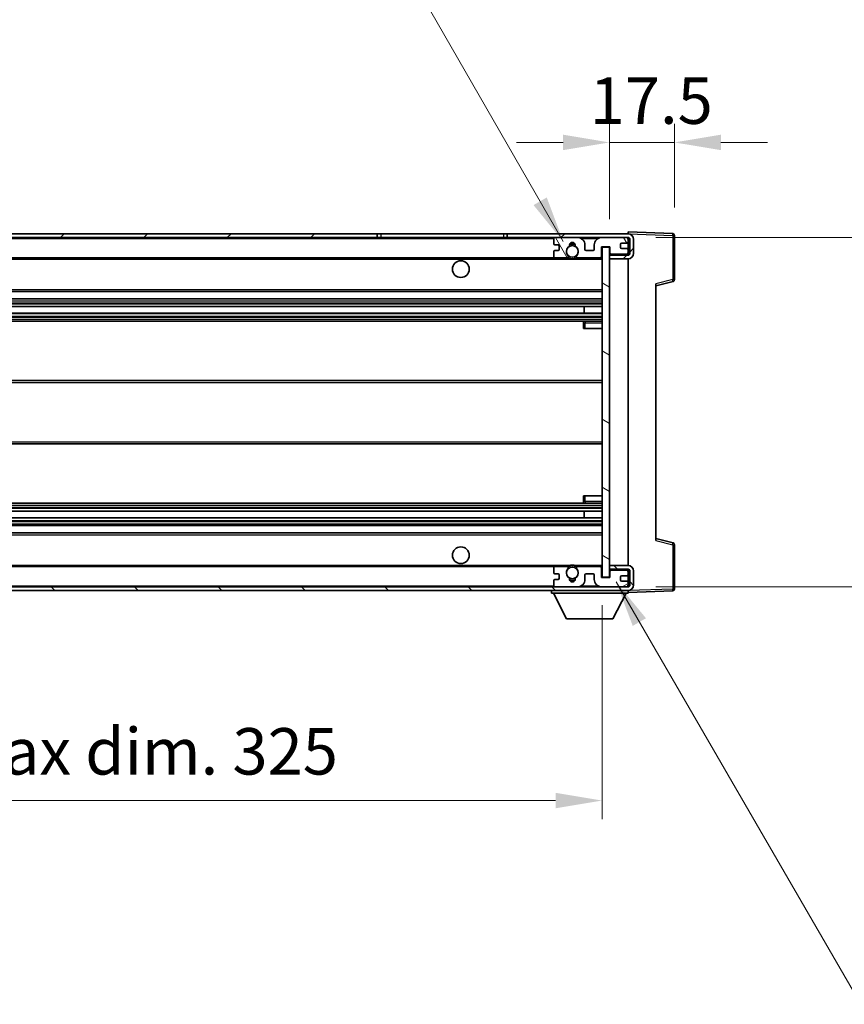
# Model space of a CAD drawing. Units: millimetres. Extents: x 0 to 10040, y 0 to 1686.
# Drawn here: x 3657 to 3879, y 936 to 1201 of the extents above; entities that cross this region are included whole.
import ezdxf

# ---------------------------------------------------------------- set-up
doc = ezdxf.new("R2010")
doc.units = ezdxf.units.MM
doc.header["$LTSCALE"] = 6
doc.layers.get('Defpoints').update_dxf_attribs({"lineweight": 25})
for name, color, linetype, lineweight in [('Dimension (ISO)', 7, 'Continuous', 18), ('Hatch (ISO)', 1, 'Continuous', 18), ('Symbol (ISO)', 7, 'Continuous', 18), ('Visible (ISO)', 7, 'Continuous', 35), ('Visible Narrow (ISO)', 7, 'Continuous', 25)]:
    doc.layers.add(name, color=color, linetype=linetype, lineweight=lineweight)
doc.styles.add('Note Text (TK)', font='txt')
doc.dimstyles.new('Default - Method 1b (TK)', dxfattribs={"dimscale": 6, "dimtxt": 2.5, "dimasz": 2.5, "dimexe": 1, "dimexo": 1.5, "dimgap": 1, "dimtad": 1, "dimtoh": 1, "dimrnd": 1e-08, "dimdsep": 46, "dimtxsty": 'Note Text (TK)', "dimcen": 0.09, "dimdle": 5, "dimclrd": 100, "dimclre": 100, "dimclrt": 7, "dimadec": 1, "dimazin": 1, "dimtfac": 1, "dimtmove": 0, "dimatfit": 3, "dimfxl": 0, "dimtolj": 1, "dimlwd": -1, "dimlwe": -1, "dimarcsym": 0})
doc.dimstyles.new('Default - Method 1b (TK)$7', dxfattribs={"dimscale": 6, "dimtxt": 2.5, "dimasz": 2.5, "dimexe": 1, "dimexo": 1.5, "dimgap": 1, "dimtad": 1, "dimtoh": 1, "dimrnd": 1e-08, "dimdsep": 46, "dimtxsty": 'Note Text (TK)', "dimcen": 0.09, "dimdle": 5, "dimclrd": 100, "dimclre": 100, "dimclrt": 7, "dimadec": 1, "dimazin": 1, "dimtfac": 1, "dimtmove": 0, "dimatfit": 3, "dimfxl": 0, "dimtolj": 1, "dimlwd": -1, "dimlwe": -1, "dimarcsym": 0})

# ---------------------------------------------------------------- blocks, each defined once
blk = doc.blocks.new('*D80')
at = {"layer": 'Defpoints', "color": 0, "transparency": 16777216}
for p in [(3488.33, 1050.52), (3813.33, 1050.62), (3813.33, 990.52)]:
    blk.add_point(p, dxfattribs=at)
at = {"layer": 'Dimension (ISO)', "color": 100, "transparency": 16777216}
for p, q in [((3488.33, 1043.02), (3488.33, 985.52)), ((3813.33, 1043.12), (3813.33, 985.52)), ((3500.83, 990.52), (3800.83, 990.52))]:
    blk.add_line(p, q, dxfattribs=at)
for points in [[(3500.83, 992.6), (3500.83, 988.44), (3488.33, 990.52)], [(3800.83, 992.6), (3800.83, 988.44), (3813.33, 990.52)]]:
    blk.add_solid(points, dxfattribs=at)
at = {"layer": 'Dimension (ISO)', "color": 7, "transparency": 16777216, "insert": (3555.94, 1003.76), "char_height": 12.5, "attachment_point": 4, "style": 'Note Text (TK)'}
blk.add_mtext('\\A1;\\fＭＳ Ｐゴシック|b0|i0;\\H12.5000;有効寸法 / Max dim. 325', dxfattribs=at)
blk = doc.blocks.new('*D81')
at = {"layer": 'Defpoints', "color": 0, "transparency": 16777216}
for p in [(3820.33, 1142.02), (3820.33, 1048.02), (3915.33, 1048.02)]:
    blk.add_point(p, dxfattribs=at)
at = {"layer": 'Dimension (ISO)', "color": 100, "transparency": 16777216}
for p, q in [((3915.33, 1142.02), (3915.33, 1355.76)), ((3827.83, 1142.02), (3920.33, 1142.02)), ((3915.33, 1060.52), (3915.33, 1129.52)), ((3827.83, 1048.02), (3920.33, 1048.02))]:
    blk.add_line(p, q, dxfattribs=at)
for points in [[(3913.24, 1129.52), (3917.41, 1129.52), (3915.33, 1142.02)], [(3913.24, 1060.52), (3917.41, 1060.52), (3915.33, 1048.02)]]:
    blk.add_solid(points, dxfattribs=at)
at = {"layer": 'Dimension (ISO)', "color": 7, "transparency": 16777216, "insert": (3902.09, 1169.72), "char_height": 12.5, "attachment_point": 4, "rotation": 90, "style": 'Note Text (TK)'}
blk.add_mtext('\\A1;\\fＭＳ Ｐゴシック|b0|i0;\\H12.5000;有効寸法 / Max dim. 94', dxfattribs=at)
blk = doc.blocks.new('*D82')
at = {"layer": 'Defpoints', "color": 0, "transparency": 16777216}
for p in [(3832.83, 1167.6), (3832.83, 1142.6), (3815.33, 1139.42)]:
    blk.add_point(p, dxfattribs=at)
at = {"layer": 'Dimension (ISO)', "color": 100, "transparency": 16777216}
for p, q in [((3815.33, 1146.92), (3815.33, 1172.6)), ((3832.83, 1150.1), (3832.83, 1172.6)), ((3802.83, 1167.6), (3790.33, 1167.6)), ((3815.33, 1167.6), (3832.83, 1167.6)), ((3845.33, 1167.6), (3857.83, 1167.6))]:
    blk.add_line(p, q, dxfattribs=at)
for points in [[(3802.83, 1169.69), (3802.83, 1165.52), (3815.33, 1167.6)], [(3845.33, 1169.69), (3845.33, 1165.52), (3832.83, 1167.6)]]:
    blk.add_solid(points, dxfattribs=at)
at = {"layer": 'Dimension (ISO)', "color": 7, "transparency": 16777216, "insert": (3810.01, 1178.85), "char_height": 12.5, "attachment_point": 4, "style": 'Note Text (TK)'}
blk.add_mtext('\\A1;17.5', dxfattribs=at)

msp = doc.modelspace()

# ---------------------------------------------------------------- hatches: boundary and pattern name
at = {"layer": 'Hatch (ISO)'}
h = msp.add_hatch(dxfattribs=at)
h.set_pattern_fill('ANSI31', color=256, scale=127, style=0)
h.set_pattern_definition([(45, (2283.5, -40), (-11.22532, 11.22532), [])])
h.paths.add_polyline_path([(3752.8388, 1142.0216), (3752.8388, 1143.0216), (3500.8275, 1143.0216), (3500.8275, 1142.0343), (3500.8275, 1142.0216), (3500.9525, 1142.0216), (3512.5275, 1142.0216)])
edge = h.paths.add_edge_path()
edge.add_line((3820.3275, 1137.2716), (3815.3275, 1137.2716))
edge.add_line((3815.3275, 1137.2716), (3815.3275, 1136.2716))
edge.add_line((3815.3275, 1136.2716), (3820.3275, 1136.2716))
edge.add_ellipse((3820.3275, 1137.7716), major_axis=(0, -1.5), ratio=1, start_angle=0, end_angle=90)
edge.add_line((3821.8275, 1137.7716), (3821.8275, 1141.5216))
edge.add_ellipse((3820.3275, 1141.5216), major_axis=(1.5, 0), ratio=1, start_angle=0, end_angle=90)
edge.add_line((3820.3275, 1143.0216), (3787.8162, 1143.0216))
edge.add_line((3787.8162, 1143.0216), (3787.8162, 1142.0216))
edge.add_line((3787.8162, 1142.0216), (3800.8275, 1142.0216))
edge.add_line((3800.8275, 1142.0216), (3806.7275, 1142.0216))
edge.add_line((3806.7275, 1142.0216), (3813.2275, 1142.0216))
edge.add_line((3813.2275, 1142.0216), (3819.8275, 1142.0216))
edge.add_line((3819.8275, 1142.0216), (3820.3275, 1142.0216))
edge.add_ellipse((3820.3275, 1141.5216), major_axis=(0, 0.5), ratio=1, start_angle=270, end_angle=360, ccw=False)
edge.add_line((3820.8275, 1141.5216), (3820.8275, 1137.7716))
edge.add_ellipse((3820.3275, 1137.7716), major_axis=(0.5, 0), ratio=1, start_angle=270, end_angle=360, ccw=False)
h = msp.add_hatch(dxfattribs=at)
h.set_pattern_fill('ANSI31', color=256, scale=127, angle=75.000175, style=0)
h.set_pattern_definition([(120.0002, (2283.5, -40), (-13.74813, -7.93754), [])])
edge = h.paths.add_edge_path()
edge.add_ellipse((3800.8275, 1141.5216), major_axis=(0, 0.5), ratio=1, start_angle=0, end_angle=90)
edge.add_line((3800.3275, 1141.5216), (3800.3275, 1140.3216))
edge.add_ellipse((3800.6275, 1140.3216), major_axis=(-0.3, 0), ratio=1, start_angle=0, end_angle=90)
edge.add_line((3800.6275, 1140.0216), (3801.5275, 1140.0216))
edge.add_ellipse((3801.5275, 1139.7216), major_axis=(0, 0.3), ratio=1, start_angle=270, end_angle=360, ccw=False)
edge.add_line((3801.8275, 1139.7216), (3801.8275, 1138.8216))
edge.add_ellipse((3801.5275, 1138.8216), major_axis=(0.3, 0), ratio=1, start_angle=270, end_angle=360, ccw=False)
edge.add_line((3801.5275, 1138.5216), (3800.6275, 1138.5216))
edge.add_ellipse((3800.6275, 1138.2216), major_axis=(0, 0.3), ratio=1, start_angle=0, end_angle=90)
edge.add_line((3800.3275, 1138.2216), (3800.3275, 1137.0216))
edge.add_ellipse((3800.8275, 1137.0216), major_axis=(-0.5, 0), ratio=1, start_angle=0, end_angle=90)
edge.add_line((3800.8275, 1136.5216), (3803.8518, 1136.5216))
edge.add_ellipse((3803.8518, 1136.9216), major_axis=(0, -0.4), ratio=1, start_angle=0, end_angle=132.45415)
edge.add_ellipse((3805.3275, 1138.2716), major_axis=(-1.1805, -1.08), ratio=1, start_angle=261.020412, end_angle=360, ccw=False)
edge.add_ellipse((3804.2795, 1139.8565), major_axis=(0.1655, -0.2502), ratio=1, start_angle=0, end_angle=60.082872)
edge.add_ellipse((3805.3275, 1139.9216), major_axis=(-0.7486, -0.0465), ratio=1, start_angle=172.885131, end_angle=360, ccw=False)
edge.add_ellipse((3806.3754, 1139.8565), major_axis=(-0.2994, 0.0186), ratio=1, start_angle=0, end_angle=60.082872)
edge.add_ellipse((3805.3275, 1138.2716), major_axis=(0.8825, 1.3346), ratio=1, start_angle=261.020412, end_angle=360, ccw=False)
edge.add_ellipse((3806.8031, 1136.9216), major_axis=(-0.2951, 0.27), ratio=1, start_angle=0, end_angle=132.45415)
edge.add_line((3806.8031, 1136.5216), (3812.8275, 1136.5216))
edge.add_ellipse((3812.8275, 1136.9216), major_axis=(0, -0.4), ratio=1, start_angle=0, end_angle=90)
edge.add_line((3813.2275, 1136.9216), (3813.2275, 1139.5216))
edge.add_line((3813.2275, 1139.5216), (3815.4275, 1139.5216))
edge.add_line((3815.4275, 1139.5216), (3815.4275, 1137.9216))
edge.add_ellipse((3815.8275, 1137.9216), major_axis=(-0.4, 0), ratio=1, start_angle=0, end_angle=90)
edge.add_line((3815.8275, 1137.5216), (3819.8275, 1137.5216))
edge.add_ellipse((3819.8275, 1138.0216), major_axis=(0, -0.5), ratio=1, start_angle=0, end_angle=90)
edge.add_line((3820.3275, 1138.0216), (3820.3275, 1138.7216))
edge.add_ellipse((3820.0275, 1138.7216), major_axis=(0.3, 0), ratio=1, start_angle=0, end_angle=90)
edge.add_line((3820.0275, 1139.0216), (3818.6275, 1139.0216))
edge.add_ellipse((3818.6275, 1139.3216), major_axis=(0, -0.3), ratio=1, start_angle=270, end_angle=360, ccw=False)
edge.add_line((3818.3275, 1139.3216), (3818.3275, 1140.2216))
edge.add_ellipse((3818.6275, 1140.2216), major_axis=(-0.3, 0), ratio=1, start_angle=270, end_angle=360, ccw=False)
edge.add_line((3818.6275, 1140.5216), (3820.0275, 1140.5216))
edge.add_ellipse((3820.0275, 1140.8216), major_axis=(0, -0.3), ratio=1, start_angle=0, end_angle=90)
edge.add_line((3820.3275, 1140.8216), (3820.3275, 1141.5216))
edge.add_ellipse((3819.8275, 1141.5216), major_axis=(0.5, 0), ratio=1, start_angle=0, end_angle=90)
edge.add_line((3819.8275, 1142.0216), (3813.2275, 1142.0216))
edge.add_ellipse((3813.2275, 1140.0216), major_axis=(0, 2), ratio=1, start_angle=0, end_angle=90)
edge.add_line((3811.2275, 1140.0216), (3811.2275, 1138.8216))
edge.add_ellipse((3810.9275, 1138.8216), major_axis=(0.3, 0), ratio=1, start_angle=270, end_angle=360, ccw=False)
edge.add_line((3810.9275, 1138.5216), (3809.0275, 1138.5216))
edge.add_ellipse((3809.0275, 1138.8216), major_axis=(0, -0.3), ratio=1, start_angle=270, end_angle=360, ccw=False)
edge.add_line((3808.7275, 1138.8216), (3808.7275, 1140.0216))
edge.add_ellipse((3806.7275, 1140.0216), major_axis=(2, 0), ratio=1, start_angle=0, end_angle=90)
edge.add_line((3806.7275, 1142.0216), (3800.8275, 1142.0216))
h = msp.add_hatch(dxfattribs=at)
h.set_pattern_fill('ANSI31', color=256, scale=127, angle=105.000246, style=0)
h.set_pattern_definition([(150.0002, (2283.5, -40), (-7.93744, -13.74819), [])])
h.paths.add_polyline_path([(3815.3275, 1139.4216), (3813.3275, 1139.4216), (3813.3275, 1050.6216), (3815.3275, 1050.6216), (3815.3275, 1052.7716), (3815.3275, 1053.7716), (3815.3275, 1136.2716), (3815.3275, 1137.2716)])
h = msp.add_hatch(dxfattribs=at)
h.set_pattern_fill('ANSI31', color=256, scale=127, angle=90.00021, style=0)
h.set_pattern_definition([(135.0002, (2283.5, -40), (-11.22528, -11.22536), [])])
edge = h.paths.add_edge_path()
edge.add_line((3815.3275, 1052.7716), (3820.3275, 1052.7716))
edge.add_ellipse((3820.3275, 1052.2716), major_axis=(0, 0.5), ratio=1, start_angle=270, end_angle=360, ccw=False)
edge.add_line((3820.8275, 1052.2716), (3820.8275, 1048.5216))
edge.add_ellipse((3820.3275, 1048.5216), major_axis=(0.5, 0), ratio=1, start_angle=270, end_angle=360, ccw=False)
edge.add_line((3820.3275, 1048.0216), (3819.8275, 1048.0216))
edge.add_line((3819.8275, 1048.0216), (3813.2275, 1048.0216))
edge.add_line((3813.2275, 1048.0216), (3806.7275, 1048.0216))
edge.add_line((3806.7275, 1048.0216), (3800.8275, 1048.0216))
edge.add_line((3800.8275, 1048.0216), (3512.5275, 1048.0216))
edge.add_line((3512.5275, 1048.0216), (3500.9525, 1048.0216))
edge.add_line((3500.9525, 1048.0216), (3500.8275, 1048.0216))
edge.add_line((3500.8275, 1048.0216), (3500.8275, 1048.009))
edge.add_line((3500.8275, 1048.009), (3500.8275, 1047.0216))
edge.add_line((3500.8275, 1047.0216), (3820.3275, 1047.0216))
edge.add_ellipse((3820.3275, 1048.5216), major_axis=(0, -1.5), ratio=1, start_angle=0, end_angle=90)
edge.add_line((3821.8275, 1048.5216), (3821.8275, 1052.2716))
edge.add_ellipse((3820.3275, 1052.2716), major_axis=(1.5, 0), ratio=1, start_angle=0, end_angle=90)
edge.add_line((3820.3275, 1053.7716), (3815.3275, 1053.7716))
edge.add_line((3815.3275, 1053.7716), (3815.3275, 1052.7716))
h = msp.add_hatch(dxfattribs=at)
h.set_pattern_fill('ANSI31', color=256, scale=127, angle=-14.999978, style=0)
h.set_pattern_definition([(30, (2283.5, -40), (-7.9375, 13.74815), [])])
edge = h.paths.add_edge_path()
edge.add_ellipse((3800.8275, 1048.5216), major_axis=(-0.5, 0), ratio=1, start_angle=0, end_angle=90)
edge.add_line((3800.8275, 1048.0216), (3806.7275, 1048.0216))
edge.add_ellipse((3806.7275, 1050.0216), major_axis=(0, -2), ratio=1, start_angle=0, end_angle=90)
edge.add_line((3808.7275, 1050.0216), (3808.7275, 1051.2216))
edge.add_ellipse((3809.0275, 1051.2216), major_axis=(-0.3, 0), ratio=1, start_angle=270, end_angle=360, ccw=False)
edge.add_line((3809.0275, 1051.5216), (3810.9275, 1051.5216))
edge.add_ellipse((3810.9275, 1051.2216), major_axis=(0, 0.3), ratio=1, start_angle=270, end_angle=360, ccw=False)
edge.add_line((3811.2275, 1051.2216), (3811.2275, 1050.0216))
edge.add_ellipse((3813.2275, 1050.0216), major_axis=(-2, 0), ratio=1, start_angle=0, end_angle=90)
edge.add_line((3813.2275, 1048.0216), (3819.8275, 1048.0216))
edge.add_ellipse((3819.8275, 1048.5216), major_axis=(0, -0.5), ratio=1, start_angle=0, end_angle=90)
edge.add_line((3820.3275, 1048.5216), (3820.3275, 1049.2216))
edge.add_ellipse((3820.0275, 1049.2216), major_axis=(0.3, 0), ratio=1, start_angle=0, end_angle=90)
edge.add_line((3820.0275, 1049.5216), (3818.6275, 1049.5216))
edge.add_ellipse((3818.6275, 1049.8216), major_axis=(0, -0.3), ratio=1, start_angle=270, end_angle=360, ccw=False)
edge.add_line((3818.3275, 1049.8216), (3818.3275, 1050.7216))
edge.add_ellipse((3818.6275, 1050.7216), major_axis=(-0.3, 0), ratio=1, start_angle=270, end_angle=360, ccw=False)
edge.add_line((3818.6275, 1051.0216), (3820.0275, 1051.0216))
edge.add_ellipse((3820.0275, 1051.3216), major_axis=(0, -0.3), ratio=1, start_angle=0, end_angle=90)
edge.add_line((3820.3275, 1051.3216), (3820.3275, 1052.0216))
edge.add_ellipse((3819.8275, 1052.0216), major_axis=(0.5, 0), ratio=1, start_angle=0, end_angle=90)
edge.add_line((3819.8275, 1052.5216), (3815.8275, 1052.5216))
edge.add_ellipse((3815.8275, 1052.1216), major_axis=(0, 0.4), ratio=1, start_angle=0, end_angle=90)
edge.add_line((3815.4275, 1052.1216), (3815.4275, 1050.5216))
edge.add_line((3815.4275, 1050.5216), (3813.2275, 1050.5216))
edge.add_line((3813.2275, 1050.5216), (3813.2275, 1053.1216))
edge.add_ellipse((3812.8275, 1053.1216), major_axis=(0.4, 0), ratio=1, start_angle=0, end_angle=90)
edge.add_line((3812.8275, 1053.5216), (3806.8031, 1053.5216))
edge.add_ellipse((3806.8031, 1053.1216), major_axis=(0, 0.4), ratio=1, start_angle=0, end_angle=132.45415)
edge.add_ellipse((3805.3275, 1051.7716), major_axis=(1.1805, 1.08), ratio=1, start_angle=261.020412, end_angle=360, ccw=False)
edge.add_ellipse((3806.3754, 1050.1868), major_axis=(-0.1655, 0.2502), ratio=1, start_angle=0, end_angle=60.082872)
edge.add_ellipse((3805.3275, 1050.1216), major_axis=(0.7486, 0.0465), ratio=1, start_angle=172.885131, end_angle=360, ccw=False)
edge.add_ellipse((3804.2795, 1050.1868), major_axis=(0.2994, -0.0186), ratio=1, start_angle=0, end_angle=60.082872)
edge.add_ellipse((3805.3275, 1051.7716), major_axis=(-0.8825, -1.3346), ratio=1, start_angle=261.020412, end_angle=360, ccw=False)
edge.add_ellipse((3803.8518, 1053.1216), major_axis=(0.2951, -0.27), ratio=1, start_angle=0, end_angle=132.45415)
edge.add_line((3803.8518, 1053.5216), (3800.8275, 1053.5216))
edge.add_ellipse((3800.8275, 1053.0216), major_axis=(0, 0.5), ratio=1, start_angle=0, end_angle=90)
edge.add_line((3800.3275, 1053.0216), (3800.3275, 1051.8216))
edge.add_ellipse((3800.6275, 1051.8216), major_axis=(-0.3, 0), ratio=1, start_angle=0, end_angle=90)
edge.add_line((3800.6275, 1051.5216), (3801.5275, 1051.5216))
edge.add_ellipse((3801.5275, 1051.2216), major_axis=(0, 0.3), ratio=1, start_angle=270, end_angle=360, ccw=False)
edge.add_line((3801.8275, 1051.2216), (3801.8275, 1050.3216))
edge.add_ellipse((3801.5275, 1050.3216), major_axis=(0.3, 0), ratio=1, start_angle=270, end_angle=360, ccw=False)
edge.add_line((3801.5275, 1050.0216), (3800.6275, 1050.0216))
edge.add_ellipse((3800.6275, 1049.7216), major_axis=(0, 0.3), ratio=1, start_angle=0, end_angle=90)
edge.add_line((3800.3275, 1049.7216), (3800.3275, 1048.5216))

# ---------------------------------------------------------------- linework, layer by layer
at = {"layer": 'Visible (ISO)'}
for p, q in [((3752.8388, 1143.0216), (3500.8275, 1143.0216)), ((3500.8275, 1142.0216), (3752.8388, 1142.0216)), ((3752.8388, 1142.0216), (3752.8388, 1143.0216)), ((3752.8388, 1143.0216), (3753.8275, 1143.0216)), ((3753.8275, 1142.0216), (3752.8388, 1142.0216)), ((3753.8275, 1143.0216), (3786.8275, 1143.0216)), ((3786.8275, 1142.0216), (3753.8275, 1142.0216)), ((3786.8275, 1143.0216), (3787.8162, 1143.0216)), ((3787.8162, 1142.0216), (3786.8275, 1142.0216)), ((3820.3275, 1143.0216), (3787.8162, 1143.0216)), ((3787.8162, 1143.0216), (3787.8162, 1142.0216)), ((3787.8162, 1142.0216), (3820.3275, 1142.0216)), ((3806.7275, 1142.0216), (3800.8275, 1142.0216)), ((3819.8275, 1142.0216), (3813.2275, 1142.0216)), ((3820.3275, 1143.0219), (3820.3275, 1143.5216)), ((3832.3449, 1143.102), (3820.3275, 1143.5216)), ((3820.3275, 1143.0216), (3820.3275, 1143.0219)), ((3820.3275, 1141.5216), (3820.3275, 1142.0216)), ((3832.8275, 1130.6907), (3832.8275, 1142.6023)), ((3800.3275, 1141.5216), (3800.3275, 1140.3216)), ((3800.6275, 1140.0216), (3801.5275, 1140.0216)), ((3801.8275, 1139.7216), (3801.8275, 1138.8216)), ((3808.7275, 1138.8216), (3808.7275, 1140.0216)), ((3811.2275, 1140.0216), (3811.2275, 1138.8216)), ((3813.2275, 1136.9216), (3813.2275, 1139.5216)), ((3813.2275, 1139.5216), (3815.4275, 1139.5216)), ((3815.3275, 1139.4216), (3813.3275, 1139.4216)), ((3813.3275, 1139.4216), (3813.3275, 1050.6216)), ((3815.3275, 1050.6216), (3815.3275, 1139.4216)), ((3815.4275, 1139.5216), (3815.4275, 1137.9216)), ((3818.3275, 1139.3216), (3818.3275, 1140.2216)), ((3818.6275, 1140.5216), (3820.0275, 1140.5216)), ((3820.3275, 1140.8216), (3820.3275, 1141.5216)), ((3820.3275, 1138.7216), (3820.3275, 1140.8216)), ((3820.8275, 1141.5216), (3820.8275, 1137.7716)), ((3821.8275, 1137.7716), (3821.8275, 1141.5216)), ((3800.3275, 1138.2216), (3800.3275, 1137.0216)), ((3801.5275, 1138.5216), (3800.6275, 1138.5216)), ((3810.9275, 1138.5216), (3809.0275, 1138.5216)), ((3820.3275, 1137.2716), (3815.3275, 1137.2716)), ((3815.3275, 1137.2716), (3815.3275, 1136.2716)), ((3815.8275, 1137.5216), (3819.8275, 1137.5216)), ((3820.0275, 1139.0216), (3818.6275, 1139.0216)), ((3820.3275, 1138.0216), (3820.3275, 1138.7216)), ((3820.3275, 1137.2716), (3820.3275, 1138.0216)), ((3512.8275, 1136.5216), (3800.8275, 1136.5216)), ((3800.8275, 1136.5216), (3803.8518, 1136.5216)), ((3803.8518, 1136.5216), (3804.1667, 1136.5216)), ((3806.4883, 1136.5216), (3806.8031, 1136.5216)), ((3806.8031, 1136.5216), (3812.8275, 1136.5216)), ((3812.8275, 1136.5216), (3813.3275, 1136.5216)), ((3815.3275, 1136.2716), (3820.3275, 1136.2716)), ((3820.3275, 1053.7716), (3820.3275, 1136.2716)), ((3827.8275, 1129.0216), (3832.4516, 1130.2063)), ((3827.8275, 1129.5333), (3827.8275, 1060.51)), ((3512.8275, 1127.5216), (3813.3275, 1127.5216)), ((3512.8275, 1125.5216), (3813.3275, 1125.5216)), ((3512.8275, 1123.4195), (3813.3275, 1123.4195)), ((3808.5149, 1121.6237), (3808.5149, 1123.4195)), ((3808.5275, 1121.6237), (3808.5275, 1123.4195)), ((3512.8275, 1121.6237), (3813.3275, 1121.6237)), ((3512.8275, 1119.5216), (3813.3275, 1119.5216)), ((3808.3275, 1119.0216), (3808.3275, 1117.5216)), ((3813.3275, 1119.5216), (3808.8275, 1119.5216)), ((3808.8275, 1117.5216), (3808.3275, 1117.5216)), ((3808.8275, 1117.5216), (3813.3275, 1117.5216)), ((3512.8275, 1103.5216), (3813.3275, 1103.5216)), ((3512.8275, 1086.5216), (3813.3275, 1086.5216)), ((3512.8275, 1070.5216), (3813.3275, 1070.5216)), ((3808.3275, 1072.5216), (3808.8275, 1072.5216)), ((3808.3275, 1072.5216), (3808.3275, 1071.0216)), ((3808.8275, 1072.5216), (3813.3275, 1072.5216)), ((3808.8275, 1070.5216), (3813.3275, 1070.5216)), ((3512.8275, 1068.4195), (3813.3275, 1068.4195)), ((3808.5149, 1066.6237), (3808.5149, 1068.4195)), ((3808.5275, 1066.6237), (3808.5275, 1068.4195)), ((3512.8275, 1066.6237), (3813.3275, 1066.6237)), ((3512.8275, 1064.5216), (3813.3275, 1064.5216)), ((3512.8275, 1062.5216), (3813.3275, 1062.5216)), ((3832.4516, 1059.8369), (3827.8275, 1061.0216)), ((3832.8275, 1047.441), (3832.8275, 1059.3526)), ((3512.8275, 1053.5216), (3800.8275, 1053.5216)), ((3800.3275, 1053.0216), (3800.3275, 1051.8216)), ((3803.8518, 1053.5216), (3800.8275, 1053.5216)), ((3803.8518, 1053.5216), (3804.1667, 1053.5216)), ((3806.4883, 1053.5216), (3806.8031, 1053.5216)), ((3812.8275, 1053.5216), (3806.8031, 1053.5216)), ((3812.8275, 1053.5216), (3813.3275, 1053.5216)), ((3813.2275, 1050.5216), (3813.2275, 1053.1216)), ((3820.3275, 1053.7716), (3815.3275, 1053.7716)), ((3815.3275, 1053.7716), (3815.3275, 1052.7716)), ((3815.3275, 1052.7716), (3820.3275, 1052.7716)), ((3815.4275, 1052.1216), (3815.4275, 1050.5216)), ((3819.8275, 1052.5216), (3815.8275, 1052.5216)), ((3820.3275, 1052.0216), (3820.3275, 1052.7716)), ((3820.3275, 1051.3216), (3820.3275, 1052.0216)), ((3820.8275, 1052.2716), (3820.8275, 1048.5216)), ((3821.8275, 1048.5216), (3821.8275, 1052.2716)), ((3800.3275, 1049.7216), (3800.3275, 1048.5216)), ((3800.6275, 1051.5216), (3801.5275, 1051.5216)), ((3801.5275, 1050.0216), (3800.6275, 1050.0216)), ((3801.8275, 1051.2216), (3801.8275, 1050.3216)), ((3808.7275, 1050.0216), (3808.7275, 1051.2216)), ((3809.0275, 1051.5216), (3810.9275, 1051.5216)), ((3811.2275, 1051.2216), (3811.2275, 1050.0216)), ((3815.4275, 1050.5216), (3813.2275, 1050.5216)), ((3813.3275, 1050.6216), (3815.3275, 1050.6216)), ((3818.3275, 1049.8216), (3818.3275, 1050.7216)), ((3818.6275, 1051.0216), (3820.0275, 1051.0216)), ((3820.0275, 1049.5216), (3818.6275, 1049.5216)), ((3820.3275, 1049.2216), (3820.3275, 1051.3216)), ((3820.3275, 1048.5216), (3820.3275, 1049.2216)), ((3820.3275, 1048.0216), (3500.8275, 1048.0216)), ((3500.8275, 1047.0216), (3820.3275, 1047.0216)), ((3799.7275, 1047.0216), (3799.7275, 1046.3216)), ((3800.8275, 1048.0216), (3806.7275, 1048.0216)), ((3813.2275, 1048.0216), (3819.8275, 1048.0216)), ((3820.3275, 1048.0216), (3820.3275, 1048.5216)), ((3820.3275, 1047.0216), (3820.3275, 1046.3216)), ((3820.3275, 1046.5216), (3832.3449, 1046.9413)), ((3799.7275, 1046.3216), (3820.3275, 1046.3216)), ((3803.7775, 1039.4216), (3800.2275, 1046.3216)), ((3816.2775, 1039.4216), (3819.8275, 1046.3216)), ((3803.7775, 1039.4216), (3816.2775, 1039.4216))]:
    msp.add_line(p, q, dxfattribs=at)
for centre, radius in [((3805.3275, 1138.2716), 1.5706), ((3775.3275, 1133.5216), 2.25), ((3775.3275, 1056.5216), 2.25), ((3805.3275, 1051.7716), 1.5706)]:
    msp.add_circle(centre, radius, dxfattribs=at)
for centre, radius, start, end in [((3800.8275, 1141.5216), 0.5, 90, 180), ((3806.7275, 1140.0216), 2, 0, 90), ((3813.2275, 1140.0216), 2, 90, 180), ((3819.8275, 1141.5216), 0.5, 0, 90), ((3820.3275, 1141.5216), 1.5, 0, 90), ((3820.3275, 1141.5216), 0.5, 0, 90), ((3832.3275, 1142.6023), 0.5, 0, 88), ((3800.6275, 1140.3216), 0.3, 180, 270), ((3801.5275, 1139.7216), 0.3, 0, 90), ((3805.3275, 1138.2716), 1.6, 123.474563, 222.45415), ((3804.2795, 1139.8565), 0.3, 303.474563, 3.557435), ((3805.3275, 1139.9216), 0.75, 356.442565, 183.557435), ((3805.3275, 1138.2716), 2, 68.96053, 111.03947), ((3805.3275, 1138.2716), 2.1, 71.451, 108.549), ((3806.3754, 1139.8565), 0.3, 176.442565, 236.525437), ((3805.3275, 1138.2716), 1.6, 317.54585, 56.525437), ((3818.6275, 1140.2216), 0.3, 90, 180), ((3818.6275, 1139.3216), 0.3, 180, 270), ((3820.0275, 1140.8216), 0.3, 270, 0), ((3800.6275, 1138.2216), 0.3, 90, 180), ((3800.8275, 1137.0216), 0.5, 180, 270), ((3801.5275, 1138.8216), 0.3, 270, 0), ((3803.8518, 1136.9216), 0.4, 270, 42.45415), ((3805.3275, 1138.2716), 2.1, 233.298213, 236.44269), ((3805.3275, 1138.2716), 2, 233.932491, 306.067509), ((3806.8031, 1136.9216), 0.4, 137.54585, 270), ((3805.3275, 1138.2716), 2.1, 303.55731, 306.701787), ((3809.0275, 1138.8216), 0.3, 180, 270), ((3810.9275, 1138.8216), 0.3, 270, 0), ((3812.8275, 1136.9216), 0.4, 270, 0), ((3815.8275, 1137.9216), 0.4, 180, 270), ((3819.8275, 1138.0216), 0.5, 270, 0), ((3820.0275, 1138.7216), 0.3, 0, 90), ((3820.3275, 1137.7716), 1.5, 270, 0), ((3820.3275, 1137.7716), 0.5, 270, 0), ((3805.3275, 1138.2716), 2.1, 257.472095, 282.527905), ((3832.3275, 1130.6907), 0.5, 284.37, 0), ((3808.8275, 1119.0216), 0.5, 90, 180), ((3808.8275, 1071.0216), 0.5, 180, 270), ((3832.3275, 1059.3526), 0.5, 0, 75.63), ((3800.8275, 1053.0216), 0.5, 90, 180), ((3800.6275, 1051.8216), 0.3, 180, 270), ((3805.3275, 1051.7716), 1.6, 137.54585, 236.525437), ((3803.8518, 1053.1216), 0.4, 317.54585, 90), ((3805.3275, 1051.7716), 2.1, 123.55731, 126.701787), ((3805.3275, 1051.7716), 2, 53.932491, 126.067509), ((3805.3275, 1051.7716), 2.1, 77.472095, 102.527905), ((3805.3275, 1051.7716), 1.6, 303.474563, 42.45415), ((3806.8031, 1053.1216), 0.4, 90, 222.45415), ((3805.3275, 1051.7716), 2.1, 53.298213, 56.44269), ((3812.8275, 1053.1216), 0.4, 0, 90), ((3815.8275, 1052.1216), 0.4, 90, 180), ((3819.8275, 1052.0216), 0.5, 0, 90), ((3820.3275, 1052.2716), 1.5, 0, 90), ((3820.3275, 1052.2716), 0.5, 0, 90), ((3800.6275, 1049.7216), 0.3, 90, 180), ((3801.5275, 1051.2216), 0.3, 0, 90), ((3801.5275, 1050.3216), 0.3, 270, 0), ((3804.2795, 1050.1868), 0.3, 356.442565, 56.525437), ((3805.3275, 1050.1216), 0.75, 176.442565, 3.557435), ((3805.3275, 1051.7716), 2, 248.96053, 291.03947), ((3805.3275, 1051.7716), 2.1, 251.451, 288.549), ((3806.3754, 1050.1868), 0.3, 123.474563, 183.557435), ((3806.7275, 1050.0216), 2, 270, 0), ((3809.0275, 1051.2216), 0.3, 90, 180), ((3810.9275, 1051.2216), 0.3, 0, 90), ((3813.2275, 1050.0216), 2, 180, 270), ((3818.6275, 1050.7216), 0.3, 90, 180), ((3818.6275, 1049.8216), 0.3, 180, 270), ((3820.0275, 1051.3216), 0.3, 270, 0), ((3820.0275, 1049.2216), 0.3, 0, 90), ((3800.8275, 1048.5216), 0.5, 180, 270), ((3819.8275, 1048.5216), 0.5, 270, 0), ((3820.3275, 1048.5216), 0.5, 270, 0), ((3820.3275, 1048.5216), 1.5, 270, 0), ((3832.3275, 1047.441), 0.5, 272, 0)]:
    msp.add_arc(centre, radius, start, end, dxfattribs=at)
for points, knots in [([(3804.8719, 1136.2216), (3804.763, 1136.2458), (3804.6574, 1136.2788), (3804.4847, 1136.3463), (3804.3954, 1136.3882), (3804.2974, 1136.4413), (3804.2632, 1136.461), (3804.2186, 1136.4881), (3804.1999, 1136.5), (3804.1738, 1136.5168), (3804.1667, 1136.5216), (3804.1667, 1136.5216)], [-0.0853709179, -0.0853709179, -0.0853709179, -0.0853709179, -0.0545116262, -0.0545116262, -0.0293355354, -0.0293355354, -0.0179856969, -0.0179856969, -0.0089928485, -0.0089928485, 0, 0, 0, 0]), ([(3806.4883, 1136.5216), (3806.4883, 1136.5216), (3806.4811, 1136.5168), (3806.4551, 1136.5), (3806.4363, 1136.4881), (3806.3917, 1136.461), (3806.3576, 1136.4413), (3806.2595, 1136.3882), (3806.1702, 1136.3463), (3805.9975, 1136.2788), (3805.892, 1136.2458), (3805.783, 1136.2216)], [-0.2570614387, -0.2570614387, -0.2570614387, -0.2570614387, -0.2480685903, -0.2480685903, -0.2390757418, -0.2390757418, -0.2277259033, -0.2277259033, -0.2025498125, -0.2025498125, -0.1716905209, -0.1716905209, -0.1716905209, -0.1716905209]), ([(3804.1667, 1053.5216), (3804.1667, 1053.5216), (3804.1738, 1053.5264), (3804.1999, 1053.5433), (3804.2186, 1053.5552), (3804.2632, 1053.5822), (3804.2974, 1053.6019), (3804.3954, 1053.655), (3804.4847, 1053.6969), (3804.6574, 1053.7645), (3804.763, 1053.7974), (3804.8719, 1053.8216)], [-0.2570614387, -0.2570614387, -0.2570614387, -0.2570614387, -0.2480685903, -0.2480685903, -0.2390757418, -0.2390757418, -0.2277259033, -0.2277259033, -0.2025498125, -0.2025498125, -0.1716905209, -0.1716905209, -0.1716905209, -0.1716905209]), ([(3805.783, 1053.8216), (3805.892, 1053.7974), (3805.9975, 1053.7645), (3806.1702, 1053.6969), (3806.2595, 1053.655), (3806.3576, 1053.6019), (3806.3917, 1053.5822), (3806.4363, 1053.5552), (3806.4551, 1053.5433), (3806.4811, 1053.5264), (3806.4883, 1053.5216), (3806.4883, 1053.5216)], [-0.0853709179, -0.0853709179, -0.0853709179, -0.0853709179, -0.0545116262, -0.0545116262, -0.0293355354, -0.0293355354, -0.0179856969, -0.0179856969, -0.0089928485, -0.0089928485, 0, 0, 0, 0])]:
    msp.add_open_spline(points, degree=3, knots=knots, dxfattribs=at)
at = {"layer": 'Visible Narrow (ISO)'}
for p, q in [((3753.8275, 1143.0216), (3753.8275, 1142.0216)), ((3786.8275, 1143.0216), (3786.8275, 1142.0216)), ((3820.3275, 1143.0219), (3820.3371, 1143.0216)), ((3820.4225, 1143.0186), (3832.3449, 1142.6023)), ((3832.3449, 1142.6023), (3832.3449, 1130.6907)), ((3832.3449, 1142.6023), (3832.8275, 1142.6023)), ((3512.8275, 1141.7216), (3800.3692, 1141.7216)), ((3807.781, 1141.7216), (3812.1739, 1141.7216)), ((3820.2857, 1141.7216), (3820.3275, 1141.7216)), ((3512.8275, 1136.2216), (3804.8719, 1136.2216)), ((3805.783, 1136.2216), (3813.3275, 1136.2216)), ((3832.3449, 1130.6907), (3827.8275, 1129.5333)), ((3832.8275, 1130.6907), (3832.3449, 1130.6907)), ((3512.8275, 1128.0216), (3813.3275, 1128.0216)), ((3512.8275, 1125.0216), (3813.3275, 1125.0216)), ((3512.8275, 1124.4269), (3813.3275, 1124.4269)), ((3512.8275, 1124.1671), (3813.3275, 1124.1671)), ((3512.8275, 1123.4597), (3813.3275, 1123.4597)), ((3512.8275, 1121.5835), (3813.3275, 1121.5835)), ((3512.8275, 1120.8762), (3813.3275, 1120.8762)), ((3512.8275, 1120.6164), (3813.3275, 1120.6164)), ((3512.8275, 1120.0216), (3813.3275, 1120.0216)), ((3808.3275, 1119.0216), (3808.8275, 1119.0216)), ((3808.8275, 1119.5216), (3808.8275, 1119.0216)), ((3808.8275, 1117.5216), (3808.8275, 1119.0216)), ((3808.8275, 1119.0216), (3813.3275, 1119.0216)), ((3512.8275, 1103.0216), (3813.3275, 1103.0216)), ((3512.8275, 1087.0216), (3813.3275, 1087.0216)), ((3808.8275, 1071.0216), (3808.3275, 1071.0216)), ((3808.8275, 1071.0216), (3808.8275, 1072.5216)), ((3808.8275, 1071.0216), (3808.8275, 1070.5216)), ((3813.3275, 1071.0216), (3808.8275, 1071.0216)), ((3512.8275, 1070.0216), (3813.3275, 1070.0216)), ((3512.8275, 1069.4269), (3813.3275, 1069.4269)), ((3512.8275, 1069.1671), (3813.3275, 1069.1671)), ((3512.8275, 1068.4597), (3813.3275, 1068.4597)), ((3512.8275, 1066.5835), (3813.3275, 1066.5835)), ((3512.8275, 1065.8762), (3813.3275, 1065.8762)), ((3512.8275, 1065.6164), (3813.3275, 1065.6164)), ((3512.8275, 1065.0216), (3813.3275, 1065.0216)), ((3512.8275, 1062.0216), (3813.3275, 1062.0216)), ((3827.8275, 1060.51), (3832.3449, 1059.3526)), ((3832.3449, 1059.3526), (3832.8275, 1059.3526)), ((3832.3449, 1059.3526), (3832.3449, 1047.441)), ((3512.8275, 1053.8216), (3804.8719, 1053.8216)), ((3805.783, 1053.8216), (3813.3275, 1053.8216)), ((3512.8275, 1048.3216), (3800.3692, 1048.3216)), ((3807.781, 1048.3216), (3812.1739, 1048.3216)), ((3820.2857, 1048.3216), (3820.3275, 1048.3216)), ((3820.3371, 1047.0217), (3820.3275, 1047.0213)), ((3832.3449, 1047.441), (3820.4225, 1047.0246)), ((3832.8275, 1047.441), (3832.3449, 1047.441))]:
    msp.add_line(p, q, dxfattribs=at)
for centre, major_axis, ratio, start_param, end_param in [((3832.3275, 1142.6023), (0.0174, 0.4997), 0.03487826, 4.71360696, 6.28318531), ((3832.3275, 1130.6907), (0.1241, -0.4844), 0.03380887, 0, 1.56213477), ((3832.3275, 1059.3526), (0.1241, 0.4844), 0.03380887, 4.72105054, 6.28318531), ((3832.3275, 1047.441), (0.0174, -0.4997), 0.03487826, 0, 1.56957835)]:
    msp.add_ellipse(centre, major_axis=major_axis, ratio=ratio, start_param=start_param, end_param=end_param, dxfattribs=at)

# ---------------------------------------------------------------- dimensions: what is measured, and where the dimension line sits
at = {"layer": 'Dimension (ISO)', "color": 100}
dim = msp.add_linear_dim(base=(3915.3275, 1048.0216), p1=(3820.3275, 1142.0216), p2=(3820.3275, 1048.0216), angle=270, text='\\fＭＳ Ｐゴシック|b0|i0;\\H12.5000;有効寸法 / Max dim. <>', dimstyle='Default - Method 1b (TK)', override={"dimscale": 0, "dimtxt": 12.5, "dimasz": 12.5, "dimexe": 5, "dimexo": 7.5, "dimgap": 5, "dimtoh": 0, "dimdec": 2, "dimcen": 0.45, "dimtol": 0, "dimlim": 0, "dimtp": 0, "dimtm": 0, "dimtdec": 2, "dimtofl": 0, "dimatfit": 2}, dxfattribs=at)
dim.commit()
dim.dimension.update_dxf_attribs({"geometry": '*D81', "text_midpoint": (3915.3275, 1260.24), "dimtype": 128})
dim = msp.add_linear_dim(base=(3832.8275, 1167.6023), p1=(3815.3275, 1139.4216), p2=(3832.8275, 1142.6023), dimstyle='Default - Method 1b (TK)', override={"dimscale": 0, "dimtxt": 12.5, "dimasz": 12.5, "dimexe": 5, "dimexo": 7.5, "dimgap": 5, "dimtoh": 0, "dimdec": 2, "dimcen": 0.45, "dimtol": 0, "dimlim": 0, "dimtp": 0, "dimtm": 0, "dimtdec": 2, "dimtofl": 1, "dimatfit": 1}, dxfattribs=at)
dim.commit()
dim.dimension.update_dxf_attribs({"geometry": '*D82', "text_midpoint": (3824.0775, 1167.6023), "dimtype": 128})
dim = msp.add_linear_dim(base=(3813.3275, 990.5216), p1=(3488.3275, 1050.5216), p2=(3813.3275, 1050.6216), text='\\fＭＳ Ｐゴシック|b0|i0;\\H12.5000;有効寸法 / Max dim. <>', dimstyle='Default - Method 1b (TK)', override={"dimscale": 0, "dimtxt": 12.5, "dimasz": 12.5, "dimexe": 5, "dimexo": 7.5, "dimgap": 5, "dimtoh": 0, "dimdec": 2, "dimcen": 0.45, "dimtol": 0, "dimlim": 0, "dimtp": 0, "dimtm": 0, "dimtdec": 2, "dimtofl": 0, "dimatfit": 1}, dxfattribs=at)
dim.commit()
dim.dimension.update_dxf_attribs({"geometry": '*D80', "text_midpoint": (3650.8275, 990.5216), "dimtype": 128})

# ---------------------------------------------------------------- leaders
at = {"layer": 'Symbol (ISO)', "color": 100, "annotation_type": 0, "has_hookline": 1}
for points, hookline_direction, text_width in [([(3802.9001, 1140.9334), (3740.9152, 1248.7428), (3728.4152, 1248.7428)], 1, 212.0739), ([(3817.1066, 1049.3604), (3882.9912, 935.6935), (3895.4912, 935.6935)], 0, 214.5597)]:
    msp.add_leader(points, dimstyle='Default - Method 1b (TK)$7', override={"dimscale": 0, "dimtxt": 12.5, "dimasz": 12.5, "dimgap": 0, "dimtad": 1}, dxfattribs=dict(at, hookline_direction=hookline_direction, text_width=text_width))

doc.saveas('drawing.dxf')
